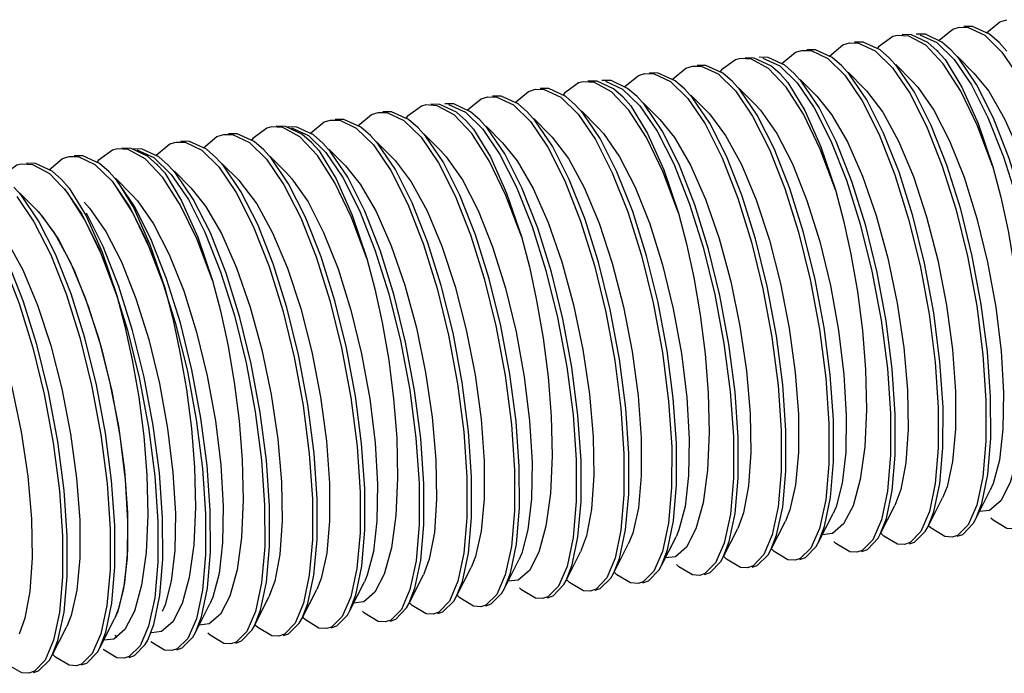
# Model space of a CAD drawing. Units: millimetres. Extents: x 1254 to 1600, y 2212 to 2367.
# Drawn here: x 1484 to 1513, y 2311 to 2331 of the extents above; entities that cross this region are included whole.
import ezdxf

# ---------------------------------------------------------------- set-up
doc = ezdxf.new("R2010")
doc.units = ezdxf.units.MM

# ---------------------------------------------------------------- blocks, each defined once
blk = doc.blocks.new('A$Ceec9e470')
at = {"color": 7, "linetype": 'Continuous'}
for p, q in [((255.44823, 118.516), (255.72176, 118.50991)), ((255.72176, 118.50991), (256.21382, 118.27857)), ((253.95028, 118.25485), (253.61532, 118.27508)), ((254.28539, 118.28902), (254.79002, 118.05877)), ((256.21382, 118.27857), (256.72172, 117.77994)), ((252.197, 118.05064), (252.45623, 118.04746)), ((252.45623, 118.04746), (252.95764, 117.81749)), ((254.79002, 118.05877), (255.30413, 117.55562)), ((256.86348, 117.80237), (256.63426, 118.05846)), ((249.28221, 117.56529), (248.94725, 117.58552)), ((249.61731, 117.59945), (250.12195, 117.3692)), ((250.78016, 117.82643), (251.05369, 117.82035)), ((251.05369, 117.82035), (251.54575, 117.58901)), ((251.54575, 117.58901), (252.05365, 117.09038)), ((252.95764, 117.81749), (253.47124, 117.31471)), ((253.613, 117.33714), (253.38378, 117.59323)), ((254.82208, 117.79669), (254.80137, 117.81755)), ((255.03059, 117.56146), (254.80137, 117.81755)), ((255.44589, 117.57805), (255.21667, 117.83414)), ((255.89045, 117.15572), (255.39935, 117.65018)), ((247.52893, 117.36108), (247.78816, 117.35789)), ((247.78816, 117.35789), (248.28957, 117.12793)), ((250.12195, 117.3692), (250.63606, 116.86606)), ((252.19541, 117.11281), (251.96619, 117.3689)), ((254.05756, 116.9148), (253.56646, 117.40927)), ((254.12152, 116.58935), (253.613, 117.33714)), ((255.96057, 116.81968), (255.44589, 117.57805)), ((246.11209, 117.13687), (246.38562, 117.13079)), ((246.38562, 117.13079), (246.87768, 116.89945)), ((248.28957, 117.12793), (248.80317, 116.62514)), ((250.15401, 117.10713), (250.1333, 117.12799)), ((250.36251, 116.8719), (250.1333, 117.12799)), ((250.77782, 116.88849), (250.5486, 117.14457)), ((252.63997, 116.69048), (252.14887, 117.18495)), ((252.70797, 116.35808), (252.19541, 117.11281)), ((244.61414, 116.87573), (244.27918, 116.89596)), ((244.94924, 116.90989), (245.45388, 116.67964)), ((246.87768, 116.89945), (247.38558, 116.40082)), ((248.94493, 116.64758), (248.71571, 116.90366)), ((249.38949, 116.22524), (248.89839, 116.71971)), ((251.22238, 116.46615), (250.73128, 116.96062)), ((251.29249, 116.13012), (250.77782, 116.88849)), ((241.44401, 116.44731), (241.71755, 116.44122)), ((241.71755, 116.44122), (242.20961, 116.20989)), ((242.86085, 116.67152), (243.12009, 116.66833)), ((243.12009, 116.66833), (243.6215, 116.43837)), ((243.6215, 116.43837), (244.1351, 115.93558)), ((245.45388, 116.67964), (245.96799, 116.17649)), ((245.48594, 116.41757), (245.46523, 116.43843)), ((245.69444, 116.18234), (245.46523, 116.43843)), ((246.10975, 116.19893), (245.88053, 116.45501)), ((247.52734, 116.42325), (247.29812, 116.67934)), ((247.9719, 116.00092), (247.4808, 116.49538)), ((248.0399, 115.66852), (247.52734, 116.42325)), ((249.45345, 115.89979), (248.94493, 116.64758)), ((239.94607, 116.18617), (239.61111, 116.2064)), ((240.28117, 116.22033), (240.78581, 115.99008)), ((242.20961, 116.20989), (242.71751, 115.71126)), ((244.27685, 115.95802), (244.04764, 116.2141)), ((246.55431, 115.77659), (246.06321, 116.27106)), ((246.62442, 115.44055), (246.10975, 116.19893)), ((238.19278, 115.98195), (238.45202, 115.97877)), ((238.45202, 115.97877), (238.95343, 115.7488)), ((240.78581, 115.99008), (241.29992, 115.48693)), ((242.85927, 115.73369), (242.63005, 115.98978)), ((244.72142, 115.53568), (244.23032, 116.03015)), ((244.78538, 115.21022), (244.27685, 115.95802)), ((235.35767, 115.53332), (235.02271, 115.55354)), ((236.77594, 115.75775), (237.04948, 115.75166)), ((237.04948, 115.75166), (237.54153, 115.52033)), ((238.95343, 115.7488), (239.46703, 115.24602)), ((240.81787, 115.72801), (240.79716, 115.74887)), ((241.02637, 115.49278), (240.79716, 115.74887)), ((241.44168, 115.50936), (241.21246, 115.76545)), ((241.88624, 115.08703), (241.39514, 115.5815)), ((243.30383, 115.31136), (242.81273, 115.80582)), ((243.37183, 114.97896), (242.85927, 115.73369)), ((233.60438, 115.3291), (233.86362, 115.32592)), ((233.86362, 115.32592), (234.36503, 115.09595)), ((235.6131, 115.53077), (236.11774, 115.30052)), ((236.11774, 115.30052), (236.63185, 114.79737)), ((237.54153, 115.52033), (238.04944, 115.0217)), ((238.19119, 115.04413), (237.96198, 115.30022)), ((239.60878, 115.26845), (239.37957, 115.52454)), ((240.05335, 114.84612), (239.56225, 115.34059)), ((240.11731, 114.52066), (239.60878, 115.26845)), ((241.95635, 114.75099), (241.44168, 115.50936)), ((232.18754, 115.10489), (232.46108, 115.09881)), ((232.46108, 115.09881), (232.95314, 114.86747)), ((234.36503, 115.09595), (234.87863, 114.59317)), ((236.22947, 115.07515), (236.20876, 115.09601)), ((236.43797, 114.83992), (236.20876, 115.09601)), ((236.77361, 114.8198), (236.54439, 115.07589)), ((238.63576, 114.62179), (238.14466, 115.11626)), ((238.70376, 114.2894), (238.19119, 115.04413)), ((229.01598, 114.67625), (229.27522, 114.67306)), ((229.27522, 114.67306), (229.77663, 114.4431)), ((230.76927, 114.88046), (230.43431, 114.90069)), ((231.0247, 114.87792), (231.52934, 114.64767)), ((232.95314, 114.86747), (233.46104, 114.36884)), ((235.02038, 114.6156), (234.79117, 114.87169)), ((235.46495, 114.19327), (234.97385, 114.68773)), ((237.21817, 114.39747), (236.72707, 114.89194)), ((237.28828, 114.06143), (236.77361, 114.8198)), ((227.9333, 114.43169), (227.59834, 114.45191)), ((229.77663, 114.4431), (230.29023, 113.94031)), ((231.52934, 114.64767), (232.04345, 114.14452)), ((231.64107, 114.4223), (231.62036, 114.44316)), ((231.84957, 114.18707), (231.62036, 114.44316)), ((232.18521, 114.16695), (231.95599, 114.42304)), ((233.60279, 114.39127), (233.37358, 114.64736)), ((234.04736, 113.96894), (233.55626, 114.46341)), ((234.11536, 113.63654), (233.60279, 114.39127)), ((235.52891, 113.86781), (235.02038, 114.6156)), ((230.43198, 113.96275), (230.20277, 114.21883)), ((232.62977, 113.74462), (232.13867, 114.23908)), ((232.69988, 113.40858), (232.18521, 114.16695)), ((228.8051, 113.97352), (228.78439, 113.99438)), ((229.0136, 113.73829), (228.78439, 113.99438)), ((230.87655, 113.54041), (230.38545, 114.03488)), ((230.94051, 113.21495), (230.43198, 113.96275)), ((227.59601, 113.51397), (227.3668, 113.77006)), ((228.04058, 113.09164), (227.54948, 113.5861)), ((228.10454, 112.76618), (227.59601, 113.51397)), ((255.94353, 103.90996), (256.37497, 104.76336)), ((254.52594, 103.68563), (254.95738, 104.53904)), ((253.10835, 103.46131), (253.53979, 104.31471)), ((249.85787, 102.99607), (250.28931, 103.84948)), ((251.27546, 103.2204), (251.7069, 104.0738)), ((256.45745, 103.87035), (256.39326, 103.93199)), ((248.44028, 102.77175), (248.87172, 103.62515)), ((254.546, 103.70555), (254.56037, 103.69108)), ((254.62149, 103.63224), (254.56037, 103.69108)), ((246.60739, 102.53083), (247.03883, 103.38424)), ((253.12841, 103.48123), (253.14278, 103.46676)), ((253.20821, 103.40398), (253.14278, 103.46676)), ((255.39678, 103.42269), (255.24679, 103.37358)), ((245.1898, 102.30651), (245.62124, 103.15992)), ((249.87793, 103.01599), (249.8923, 103.00152)), ((249.95342, 102.94268), (249.8923, 103.00152)), ((251.78937, 103.18079), (251.72519, 103.24243)), ((252.56744, 102.97704), (252.41203, 102.925)), ((253.99919, 103.20901), (253.8298, 103.14935)), ((241.93932, 101.84127), (242.37076, 102.69468)), ((243.77221, 102.08218), (244.20365, 102.93559)), ((248.46034, 102.79166), (248.47471, 102.77719)), ((248.54014, 102.71441), (248.47471, 102.77719)), ((250.72871, 102.73313), (250.57872, 102.68402)), ((240.52173, 101.61695), (240.95317, 102.47035)), ((247.1213, 102.49122), (247.05712, 102.55287)), ((249.33112, 102.51944), (249.16173, 102.45979)), ((239.10414, 101.39262), (239.53558, 102.24603)), ((243.79227, 102.1021), (243.80664, 102.08763)), ((243.87207, 102.02485), (243.80664, 102.08763)), ((245.20985, 102.32643), (245.22422, 102.31196)), ((245.28535, 102.25312), (245.22422, 102.31196)), ((247.89937, 102.28748), (247.74396, 102.23543)), ((235.93333, 100.96409), (236.36477, 101.8175)), ((237.35092, 101.18842), (237.78236, 102.04183)), ((242.45323, 101.80166), (242.38905, 101.86331)), ((244.66305, 101.82988), (244.49366, 101.77023)), ((246.06064, 102.04356), (245.91065, 101.99446)), ((234.51574, 100.73977), (234.94718, 101.59318)), ((240.54178, 101.63687), (240.55615, 101.6224)), ((240.61727, 101.56356), (240.55615, 101.6224)), ((243.2313, 101.59792), (243.07589, 101.54587)), ((232.76252, 100.53557), (233.19396, 101.38897)), ((239.12419, 101.41254), (239.13856, 101.39807)), ((239.204, 101.33529), (239.13856, 101.39807)), ((241.39256, 101.354), (241.24258, 101.30489)), ((229.92655, 100.08679), (230.35799, 100.9402)), ((235.95338, 100.98401), (235.96775, 100.96954)), ((236.02887, 100.91071), (235.96775, 100.96954)), ((237.78516, 101.1121), (237.72097, 101.17375)), ((239.99498, 101.14032), (239.82559, 101.08067)), ((228.50896, 99.86246), (228.9404, 100.71587)), ((234.53579, 100.75969), (234.55016, 100.74522)), ((234.6156, 100.68244), (234.55016, 100.74522)), ((236.80416, 100.70115), (236.65418, 100.65204)), ((238.56323, 100.90835), (238.40782, 100.85631)), ((230.44046, 100.3936), (230.37628, 100.45525)), ((233.19676, 100.45925), (233.13258, 100.52089)), ((235.40658, 100.48747), (235.23719, 100.42781)), ((232.21577, 100.04829), (232.06578, 99.99919)), ((233.97483, 100.2555), (233.81942, 100.20346)), ((228.52901, 99.88238), (228.54338, 99.86791)), ((228.6045, 99.80908), (228.54338, 99.86791)), ((230.79744, 99.82385), (230.64746, 99.77475)), ((229.37979, 99.59952), (229.22981, 99.55041)), ((227.98221, 99.38584), (227.81282, 99.32618))]:
    blk.add_line(p, q, dxfattribs=at)
for points in [[(254.84549, 118.12017), (254.85243, 118.13114), (255.25986, 118.4604), (255.44823, 118.516)], [(256.63426, 118.05846), (256.34988, 118.30516), (255.84847, 118.53512), (255.58924, 118.53831)], [(256.26251, 118.34523), (256.66275, 118.6781), (256.86507, 118.7402)], [(253.61532, 118.27508), (253.47903, 118.24018), (253.05857, 117.93657), (253.01929, 117.87658)], [(254.80137, 117.81755), (254.52115, 118.06121), (254.02996, 118.29156), (253.75714, 118.29752)], [(254.97671, 117.42752), (254.45555, 117.98026), (253.95028, 118.25485)], [(255.21667, 117.83414), (254.93799, 118.07668), (254.44593, 118.30802), (254.1724, 118.3141)], [(251.59444, 117.65567), (251.99468, 117.98854), (252.197, 118.05064)], [(253.38378, 117.59323), (253.09909, 117.84014), (252.59464, 118.07047), (252.33883, 118.07308)], [(248.94725, 117.58552), (248.81096, 117.55062), (248.39049, 117.24701), (248.35122, 117.18702)], [(250.1333, 117.12799), (249.85308, 117.37165), (249.36188, 117.602), (249.08907, 117.60796)], [(250.5486, 117.14457), (250.26992, 117.38712), (249.77786, 117.61846), (249.50433, 117.62454)], [(250.17742, 117.43061), (250.18436, 117.44158), (250.59179, 117.77083), (250.78016, 117.82643)], [(251.96619, 117.3689), (251.68181, 117.6156), (251.1804, 117.84556), (250.92117, 117.84875)], [(256.72172, 117.77994), (257.2364, 117.02157), (257.74232, 116.01738), (258.21071, 114.8218), (258.61794, 113.50914), (258.95606, 112.12612), (259.22317, 110.68682), (259.4063, 109.25583), (259.4972, 107.91485), (259.49681, 106.70026), (259.40607, 105.64888), (259.23217, 104.81839)], [(246.92637, 116.9661), (247.32661, 117.29898), (247.52893, 117.36108)], [(248.71571, 116.90366), (248.43102, 117.15058), (247.92657, 117.38091), (247.67076, 117.38352)], [(250.30864, 116.73796), (249.78748, 117.2907), (249.28221, 117.56529)], [(253.47124, 117.31471), (253.9838, 116.55998), (254.48163, 115.57517), (254.93945, 114.41592), (255.34675, 113.11851), (255.69467, 111.71148), (255.97026, 110.23707), (256.1566, 108.78266), (256.24732, 107.43218), (256.24583, 106.22292), (256.15293, 105.16504), (255.97192, 104.32091)], [(256.44945, 114.37107), (255.99171, 115.58657), (255.49486, 116.61905), (254.97671, 117.42752)], [(255.03059, 117.56146), (255.53201, 116.73645), (256.01196, 115.65726), (256.44945, 114.37107)], [(255.30413, 117.55562), (255.81314, 116.807), (256.30599, 115.83521), (256.76929, 114.66549), (257.17939, 113.36031), (257.52607, 111.95924), (257.79946, 110.50133), (257.98474, 109.0715), (258.07796, 107.73589), (258.08036, 106.50512), (257.98885, 105.42716), (257.80779, 104.57155)], [(245.50935, 116.74104), (245.51629, 116.75201), (245.92372, 117.08127), (246.11209, 117.13687)], [(247.29812, 116.67934), (247.01374, 116.92603), (246.51233, 117.156), (246.25309, 117.15919)], [(252.05365, 117.09038), (252.56833, 116.33201), (253.07425, 115.32782), (253.54263, 114.13223), (253.94987, 112.81957), (254.28799, 111.43656), (254.5551, 109.99726), (254.73823, 108.56627), (254.82913, 107.22529), (254.82874, 106.0107), (254.738, 104.95932), (254.5641, 104.12883)], [(255.89045, 117.15572), (256.32725, 116.61531), (256.80106, 115.79861), (257.24838, 114.78475), (257.65257, 113.61614), (257.99874, 112.34157), (258.27445, 111.01426), (258.47015, 109.68962), (258.57964, 108.42294), (258.60028, 107.26709), (258.53313, 106.27036), (258.38288, 105.47443), (258.20786, 105.00428)], [(244.27918, 116.89596), (244.14289, 116.86106), (243.72242, 116.55745), (243.68315, 116.49745)], [(245.46523, 116.43843), (245.18501, 116.68209), (244.69381, 116.91244), (244.42099, 116.9184)], [(245.64057, 116.0484), (245.11941, 116.60114), (244.61414, 116.87573)], [(245.88053, 116.45501), (245.60185, 116.69756), (245.10979, 116.92889), (244.83625, 116.93498)], [(251.78138, 113.68151), (251.32364, 114.897), (250.82679, 115.92949), (250.30864, 116.73796)], [(250.36251, 116.8719), (250.86394, 116.04689), (251.34389, 114.9677), (251.78138, 113.68151)], [(250.63606, 116.86606), (251.14507, 116.11744), (251.63792, 115.14565), (252.10122, 113.97593), (252.51132, 112.67075), (252.858, 111.26968), (253.13139, 109.81177), (253.31667, 108.38194), (253.40989, 107.04633), (253.41229, 105.81556), (253.32078, 104.7376), (253.13972, 103.88199)], [(254.05756, 116.9148), (254.21908, 116.73836), (254.70009, 116.04999), (255.16465, 115.14386), (255.59539, 114.05789), (255.97634, 112.83746), (256.29359, 111.53353), (256.5359, 110.20053), (256.69511, 108.89411), (256.76653, 107.66879), (256.7491, 106.57575), (256.64545, 105.66065), (256.46181, 104.9618), (256.37497, 104.76336)], [(257.77642, 104.15087), (257.95634, 104.6165), (258.13024, 105.44699), (258.22098, 106.49837), (258.22137, 107.71296), (258.13047, 109.05394), (257.94734, 110.48493), (257.68023, 111.92423), (257.34211, 113.30724), (256.93487, 114.6199), (256.46649, 115.81549), (255.96057, 116.81968)], [(240.84128, 116.05148), (240.84822, 116.06245), (241.25565, 116.39171), (241.44401, 116.44731)], [(242.63005, 115.98978), (242.34567, 116.23647), (241.84426, 116.46644), (241.58502, 116.46962)], [(242.2583, 116.27654), (242.65854, 116.60942), (242.86085, 116.67152)], [(244.04764, 116.2141), (243.76295, 116.46102), (243.2585, 116.69135), (243.00268, 116.69396)], [(248.80317, 116.62514), (249.31573, 115.87041), (249.81356, 114.8856), (250.27138, 113.72636), (250.67868, 112.42894), (251.0266, 111.02192), (251.30219, 109.54751), (251.48853, 108.0931), (251.57925, 106.74262), (251.57776, 105.53336), (251.48486, 104.47548), (251.30385, 103.63135)], [(251.22238, 116.46615), (251.65918, 115.92575), (252.13299, 115.10905), (252.58031, 114.09519), (252.9845, 112.92657), (253.33067, 111.65201), (253.60638, 110.3247), (253.80208, 109.00006), (253.91157, 107.73337), (253.93221, 106.57752), (253.86506, 105.5808), (253.71481, 104.78487), (253.53979, 104.31471)], [(252.63997, 116.69048), (252.69773, 116.63055), (253.17992, 115.99308), (253.64952, 115.13082), (254.08893, 114.07989), (254.48183, 112.88421), (254.81382, 111.59371), (255.07303, 110.26228), (255.25061, 108.94547), (255.34111, 107.69826), (255.34267, 106.57273), (255.25715, 105.61589), (255.09, 104.86777), (254.95738, 104.53904)], [(255.94353, 103.90996), (256.12284, 104.37356), (256.30109, 105.23281), (256.39015, 106.31152), (256.38596, 107.54036), (256.29116, 108.87742), (256.10836, 110.28263), (255.84004, 111.71719), (255.49743, 113.10891), (255.08867, 114.41711), (254.62203, 115.60064), (254.12152, 116.58935)], [(239.61111, 116.2064), (239.47482, 116.1715), (239.05435, 115.86789), (239.01508, 115.80789)], [(240.79716, 115.74887), (240.51694, 115.99253), (240.02574, 116.22288), (239.75292, 116.22884)], [(240.9725, 115.35884), (240.45134, 115.91158), (239.94607, 116.18617)], [(241.21246, 115.76545), (240.93378, 116.008), (240.44172, 116.23933), (240.16818, 116.24542)], [(245.69444, 116.18234), (246.19587, 115.35732), (246.67582, 114.27814), (247.11331, 112.99194)], [(245.96799, 116.17649), (246.47699, 115.42788), (246.96985, 114.45609), (247.43315, 113.28637), (247.84325, 111.98119), (248.18993, 110.58012), (248.46332, 109.12221), (248.6486, 107.69238), (248.74182, 106.35677), (248.74422, 105.126), (248.65271, 104.04803), (248.47165, 103.19243)], [(247.38558, 116.40082), (247.90025, 115.64245), (248.40618, 114.63826), (248.87456, 113.44267), (249.2818, 112.13001), (249.61992, 110.747), (249.88703, 109.3077), (250.07016, 107.87671), (250.16106, 106.53573), (250.16067, 105.32114), (250.06993, 104.26976), (249.89603, 103.43927)], [(249.38949, 116.22524), (249.55101, 116.0488), (250.03202, 115.36043), (250.49658, 114.4543), (250.92732, 113.36833), (251.30826, 112.14789), (251.62552, 110.84396), (251.86783, 109.51097), (252.02704, 108.20455), (252.09846, 106.97923), (252.08103, 105.88618), (251.97738, 104.97109), (251.79374, 104.27224), (251.7069, 104.0738)], [(253.10835, 103.46131), (253.28827, 103.92694), (253.46217, 104.75743), (253.55291, 105.80881), (253.5533, 107.0234), (253.4624, 108.36437), (253.27927, 109.79537), (253.01216, 111.23467), (252.67404, 112.61768), (252.2668, 113.93034), (251.79842, 115.12593), (251.29249, 116.13012)], [(254.52594, 103.68563), (254.69609, 104.11902), (254.8771, 104.96315), (254.97, 106.02103), (254.97149, 107.23028), (254.88077, 108.58077), (254.69443, 110.03518), (254.41884, 111.50959), (254.07092, 112.91661), (253.66362, 114.21403), (253.2058, 115.37327), (252.70797, 116.35808)], [(237.59023, 115.58698), (237.99047, 115.91986), (238.19278, 115.98195)], [(239.37957, 115.52454), (239.09488, 115.77146), (238.59043, 116.00179), (238.33461, 116.0044)], [(244.1351, 115.93558), (244.64766, 115.18085), (245.14548, 114.19604), (245.60331, 113.03679), (246.01061, 111.73938), (246.35852, 110.33236), (246.63412, 108.85795), (246.82045, 107.40354), (246.91118, 106.05305), (246.90969, 104.8438), (246.81679, 103.78592), (246.63578, 102.94179)], [(247.11331, 112.99194), (246.65557, 114.20744), (246.15872, 115.23993), (245.64057, 116.0484)], [(247.9719, 116.00092), (248.02966, 115.94099), (248.51185, 115.30351), (248.98145, 114.44126), (249.42086, 113.39033), (249.81376, 112.19465), (250.14575, 110.90415), (250.40496, 109.57272), (250.58254, 108.25591), (250.67304, 107.0087), (250.6746, 105.88317), (250.58908, 104.92633), (250.42193, 104.17821), (250.28931, 103.84948)], [(251.27546, 103.2204), (251.45477, 103.68399), (251.63302, 104.54325), (251.72208, 105.62195), (251.71789, 106.8508), (251.62309, 108.18786), (251.44029, 109.59307), (251.17197, 111.02763), (250.82936, 112.41934), (250.4206, 113.72754), (249.95396, 114.91108), (249.45345, 115.89979)], [(235.02271, 115.55354), (234.88642, 115.51864), (234.46595, 115.21503), (234.42668, 115.15504)], [(236.20876, 115.09601), (235.92854, 115.33968), (235.43734, 115.57002), (235.16452, 115.57598)], [(236.3841, 114.70598), (235.86294, 115.25872), (235.35767, 115.53332)], [(236.54439, 115.07589), (236.2657, 115.31843), (235.77365, 115.54977), (235.50011, 115.55586)], [(236.17321, 115.36192), (236.18015, 115.37289), (236.58758, 115.70215), (236.77594, 115.75775)], [(237.96198, 115.30022), (237.6776, 115.54691), (237.17619, 115.77688), (236.91695, 115.78006)], [(242.71751, 115.71126), (243.23218, 114.95289), (243.73811, 113.94869), (244.20649, 112.75311), (244.61373, 111.44045), (244.95185, 110.05744), (245.21896, 108.61814), (245.40209, 107.18714), (245.49299, 105.84617), (245.4926, 104.63158), (245.40186, 103.5802), (245.22796, 102.74971)], [(244.72142, 115.53568), (244.88294, 115.35924), (245.36395, 114.67087), (245.82851, 113.76474), (246.25925, 112.67877), (246.64019, 111.45833), (246.95745, 110.1544), (247.19976, 108.82141), (247.35897, 107.51498), (247.43039, 106.28967), (247.41296, 105.19662), (247.30931, 104.28153), (247.12567, 103.58268), (247.03883, 103.38424)], [(246.55431, 115.77659), (246.99111, 115.23619), (247.46492, 114.41948), (247.91224, 113.40563), (248.31643, 112.23701), (248.6626, 110.96245), (248.93831, 109.63514), (249.13401, 108.3105), (249.2435, 107.04381), (249.26414, 105.88796), (249.19699, 104.89124), (249.04674, 104.09531), (248.87172, 103.62515)], [(249.85787, 102.99607), (250.02802, 103.42946), (250.20903, 104.27359), (250.30193, 105.33147), (250.30342, 106.54072), (250.21269, 107.89121), (250.02636, 109.34562), (249.75076, 110.82002), (249.40285, 112.22705), (248.99555, 113.52446), (248.53772, 114.68371), (248.0399, 115.66852)], [(233.00183, 114.93413), (233.40207, 115.267), (233.60438, 115.3291)], [(234.79117, 114.87169), (234.50648, 115.1186), (234.00203, 115.34893), (233.74621, 115.35154)], [(239.46703, 115.24602), (239.97959, 114.49129), (240.47741, 113.50648), (240.93524, 112.34723), (241.34254, 111.04982), (241.69045, 109.64279), (241.96605, 108.16839), (242.15238, 106.71397), (242.24311, 105.36349), (242.24162, 104.15424), (242.14872, 103.09636), (241.96771, 102.25223)], [(242.44524, 112.30238), (241.9875, 113.51788), (241.49065, 114.55037), (240.9725, 115.35884)], [(241.02637, 115.49278), (241.5278, 114.66776), (242.00774, 113.58858), (242.44524, 112.30238)], [(241.29992, 115.48693), (241.80892, 114.73832), (242.30177, 113.76653), (242.76508, 112.59681), (243.17518, 111.29162), (243.52186, 109.89056), (243.79525, 108.43265), (243.98053, 107.00282), (244.07375, 105.66721), (244.07615, 104.43644), (243.98464, 103.35847), (243.80358, 102.50287)], [(243.30383, 115.31136), (243.36159, 115.25143), (243.84378, 114.61395), (244.31338, 113.7517), (244.75279, 112.70077), (245.14569, 111.50509), (245.47768, 110.21459), (245.73689, 108.88315), (245.91447, 107.56635), (246.00497, 106.31914), (246.00653, 105.1936), (245.921, 104.23677), (245.75386, 103.48865), (245.62124, 103.15992)], [(248.44028, 102.77175), (248.6202, 103.23738), (248.7941, 104.06787), (248.88484, 105.11924), (248.88523, 106.33384), (248.79433, 107.67481), (248.6112, 109.10581), (248.34409, 110.54511), (248.00597, 111.92812), (247.59873, 113.24078), (247.13035, 114.43636), (246.62442, 115.44055)], [(231.58481, 114.70907), (231.59175, 114.72004), (231.99918, 115.0493), (232.18754, 115.10489)], [(233.37358, 114.64736), (233.0892, 114.89406), (232.58779, 115.12402), (232.32855, 115.12721)], [(238.04944, 115.0217), (238.56411, 114.26332), (239.07004, 113.25913), (239.53842, 112.06355), (239.94566, 110.75089), (240.28378, 109.36787), (240.55089, 107.92858), (240.73402, 106.49758), (240.82492, 105.15661), (240.82452, 103.94201), (240.73379, 102.89064), (240.55989, 102.06014)], [(241.88624, 115.08703), (242.32303, 114.54662), (242.79685, 113.72992), (243.24417, 112.71607), (243.64836, 111.54745), (243.99453, 110.27288), (244.27024, 108.94558), (244.46594, 107.62094), (244.57543, 106.35425), (244.59607, 105.1984), (244.52892, 104.20167), (244.37867, 103.40575), (244.20365, 102.93559)], [(245.1898, 102.30651), (245.35995, 102.7399), (245.54096, 103.58403), (245.63386, 104.6419), (245.63535, 105.85116), (245.54462, 107.20164), (245.35829, 108.65606), (245.08269, 110.13046), (244.73478, 111.53749), (244.32748, 112.8349), (243.86965, 113.99415), (243.37183, 114.97896)], [(246.60739, 102.53083), (246.7867, 102.99443), (246.96494, 103.85369), (247.05401, 104.93239), (247.04982, 106.16124), (246.95502, 107.4983), (246.77222, 108.90351), (246.5039, 110.33807), (246.16129, 111.72978), (245.75253, 113.03798), (245.28589, 114.22152), (244.78538, 115.21022)], [(228.41343, 114.28127), (228.81367, 114.61415), (229.01598, 114.67625)], [(230.20277, 114.21883), (229.91808, 114.46575), (229.41363, 114.69608), (229.15781, 114.69869)], [(230.43431, 114.90069), (230.29802, 114.86579), (229.87755, 114.56218), (229.83828, 114.50218)], [(231.62036, 114.44316), (231.34014, 114.68682), (230.84894, 114.91717), (230.57612, 114.92313)], [(231.7957, 114.05313), (231.27454, 114.60587), (230.76927, 114.88046)], [(231.95599, 114.42304), (231.6773, 114.66558), (231.18525, 114.89692), (230.91171, 114.903)], [(237.85684, 111.64953), (237.3991, 112.86503), (236.90225, 113.89751), (236.3841, 114.70598)], [(236.43797, 114.83992), (236.9394, 114.01491), (237.41934, 112.93572), (237.85684, 111.64953)], [(236.63185, 114.79737), (237.14085, 114.04876), (237.6337, 113.07697), (238.09701, 111.90724), (238.50711, 110.60206), (238.85379, 109.201), (239.12718, 107.74308), (239.31246, 106.31326), (239.40568, 104.97765), (239.40808, 103.74688), (239.31656, 102.66891), (239.13551, 101.81331)], [(240.05335, 114.84612), (240.21487, 114.66968), (240.69588, 113.98131), (241.16044, 113.07518), (241.59117, 111.9892), (241.97212, 110.76877), (242.28938, 109.46484), (242.53169, 108.13185), (242.6909, 106.82542), (242.76232, 105.60011), (242.74488, 104.50706), (242.64124, 103.59197), (242.4576, 102.89311), (242.37076, 102.69468)], [(243.77221, 102.08218), (243.95213, 102.54781), (244.12603, 103.37831), (244.21676, 104.42968), (244.21716, 105.64427), (244.12626, 106.98525), (243.94313, 108.41625), (243.67602, 109.85554), (243.3379, 111.23856), (242.93066, 112.55122), (242.46228, 113.7468), (241.95635, 114.75099)], [(227.59834, 114.45191), (227.46205, 114.41701), (227.04158, 114.1134), (227.00231, 114.05341)], [(228.78439, 113.99438), (228.50417, 114.23805), (228.01297, 114.46839), (227.74015, 114.47435)], [(228.95973, 113.60435), (228.43857, 114.15709), (227.9333, 114.43169)], [(233.46104, 114.36884), (233.97571, 113.61047), (234.48164, 112.60628), (234.95002, 111.4107), (235.35726, 110.09803), (235.69538, 108.71502), (235.96249, 107.27572), (236.14562, 105.84473), (236.23652, 104.50375), (236.23612, 103.28916), (236.14539, 102.23778), (235.97149, 101.40729)], [(234.87863, 114.59317), (235.39119, 113.83844), (235.88901, 112.85363), (236.34684, 111.69438), (236.75414, 110.39697), (237.10205, 108.98994), (237.37765, 107.51554), (237.56398, 106.06112), (237.65471, 104.71064), (237.65322, 103.50138), (237.56032, 102.4435), (237.37931, 101.59937)], [(237.21817, 114.39747), (237.65496, 113.85706), (238.12878, 113.04036), (238.5761, 112.02651), (238.98029, 110.85789), (239.32646, 109.58332), (239.60217, 108.25602), (239.79787, 106.93138), (239.90736, 105.66469), (239.928, 104.50884), (239.86085, 103.51211), (239.7106, 102.71618), (239.53558, 102.24603)], [(238.63576, 114.62179), (238.69352, 114.56187), (239.17571, 113.92439), (239.64531, 113.06214), (240.08472, 112.01121), (240.47762, 110.81553), (240.80961, 109.52503), (241.06882, 108.19359), (241.2464, 106.87679), (241.3369, 105.62958), (241.33846, 104.50404), (241.25293, 103.54721), (241.08578, 102.79909), (240.95317, 102.47035)], [(241.93932, 101.84127), (242.11863, 102.30487), (242.29687, 103.16413), (242.38594, 104.24283), (242.38174, 105.47168), (242.28695, 106.80874), (242.10415, 108.21395), (241.83583, 109.64851), (241.49322, 111.04022), (241.08446, 112.34842), (240.61782, 113.53196), (240.11731, 114.52066)], [(256.44945, 114.37107), (256.68661, 113.46355), (256.90375, 112.46448), (257.09635, 111.35235), (257.24356, 110.19716), (257.33514, 109.03714), (257.36279, 107.85503), (257.31179, 106.73753), (257.17899, 105.76972), (256.96686, 104.99396), (256.68617, 104.45272), (256.35625, 104.16573), (256.05531, 104.13109)], [(231.84957, 114.18707), (232.351, 113.36206), (232.83095, 112.28287), (233.26844, 110.99667)], [(232.04345, 114.14452), (232.55245, 113.3959), (233.0453, 112.42411), (233.50861, 111.25439), (233.91871, 109.94921), (234.26539, 108.54814), (234.53878, 107.09023), (234.72406, 105.6604), (234.81728, 104.32479), (234.81968, 103.09402), (234.72816, 102.01606), (234.54711, 101.16045)], [(235.46495, 114.19327), (235.62647, 114.01682), (236.10748, 113.32845), (236.57204, 112.42232), (237.00277, 111.33635), (237.38372, 110.11592), (237.70098, 108.81199), (237.94329, 107.47899), (238.1025, 106.17257), (238.17392, 104.94725), (238.15649, 103.85421), (238.05284, 102.93911), (237.8692, 102.24026), (237.78236, 102.04183)], [(240.52173, 101.61695), (240.69188, 102.05034), (240.87289, 102.89447), (240.96579, 103.95234), (240.96728, 105.1616), (240.87655, 106.51208), (240.69021, 107.9665), (240.41462, 109.4409), (240.06671, 110.84793), (239.65941, 112.14534), (239.20158, 113.30459), (238.70376, 114.2894)], [(230.29023, 113.94031), (230.80279, 113.18558), (231.30061, 112.20077), (231.75844, 111.04152), (232.16574, 109.74411), (232.51365, 108.33709), (232.78925, 106.86268), (232.97558, 105.40827), (233.06631, 104.05778), (233.06482, 102.84853), (232.97192, 101.79065), (232.79091, 100.94652)], [(231.85013, 110.77224), (231.39239, 111.98773), (230.89554, 113.02022), (230.37739, 113.82869)], [(230.43126, 113.96263), (230.93269, 113.13762), (231.41264, 112.05843), (231.85013, 110.77224)], [(233.26844, 110.99667), (232.8107, 112.21217), (232.31385, 113.24466), (231.7957, 114.05313)], [(234.04736, 113.96894), (234.10512, 113.90901), (234.58731, 113.27154), (235.05691, 112.40929), (235.49632, 111.35835), (235.88922, 110.16267), (236.22121, 108.87218), (236.48042, 107.54074), (236.658, 106.22393), (236.7485, 104.97672), (236.75006, 103.85119), (236.66453, 102.89435), (236.49738, 102.14624), (236.36477, 101.8175)], [(237.35092, 101.18842), (237.53023, 101.65202), (237.70847, 102.51127), (237.79754, 103.58998), (237.79334, 104.81882), (237.69855, 106.15588), (237.51575, 107.5611), (237.24743, 108.99565), (236.90482, 110.38737), (236.49606, 111.69557), (236.02942, 112.8791), (235.52891, 113.86781)], [(239.10414, 101.39262), (239.28406, 101.85825), (239.45796, 102.68875), (239.54869, 103.74012), (239.54909, 104.95471), (239.45819, 106.29569), (239.27506, 107.72668), (239.00795, 109.16598), (238.66983, 110.549), (238.26259, 111.86166), (237.79421, 113.05724), (237.28828, 114.06143)], [(227.45425, 113.49154), (227.96682, 112.73681), (228.46464, 111.752), (228.92247, 110.59275), (229.32977, 109.29534), (229.67768, 107.88831), (229.95327, 106.41391), (230.13961, 104.95949), (230.23034, 103.60901), (230.22885, 102.39975), (230.13595, 101.34187), (229.95494, 100.49774)], [(228.87192, 113.71587), (229.38448, 112.96114), (229.8823, 111.97633), (230.34013, 110.81709), (230.74743, 109.51967), (231.09534, 108.11265), (231.37094, 106.63824), (231.55727, 105.18383), (231.648, 103.83334), (231.64651, 102.62409), (231.55361, 101.56621), (231.3726, 100.72208)], [(230.43247, 110.5479), (229.97473, 111.7634), (229.47788, 112.79588), (228.95973, 113.60435)], [(229.0136, 113.73829), (229.51503, 112.91328), (229.99497, 111.83409), (230.43247, 110.5479)], [(230.87655, 113.54041), (231.03807, 113.36397), (231.51908, 112.6756), (231.98364, 111.76947), (232.41437, 110.6835), (232.79532, 109.46306), (233.11258, 108.15913), (233.35489, 106.82614), (233.5141, 105.51971), (233.58552, 104.2944), (233.56809, 103.20135), (233.46444, 102.28626), (233.2808, 101.58741), (233.19396, 101.38897)], [(232.62977, 113.74462), (233.06656, 113.20421), (233.54038, 112.38751), (233.9877, 111.37365), (234.39189, 110.20504), (234.73806, 108.93047), (235.01377, 107.60316), (235.20947, 106.27852), (235.31896, 105.01183), (235.3396, 103.85599), (235.27245, 102.85926), (235.1222, 102.06333), (234.94718, 101.59318)], [(235.93333, 100.96409), (236.10348, 101.39748), (236.28449, 102.24161), (236.37739, 103.29949), (236.37888, 104.50875), (236.28815, 105.85923), (236.10181, 107.31364), (235.82622, 108.78805), (235.47831, 110.19507), (235.07101, 111.49249), (234.61318, 112.65173), (234.11536, 113.63654)], [(251.78138, 113.68151), (252.01854, 112.77398), (252.23568, 111.77492), (252.42828, 110.66279), (252.57549, 109.50759), (252.66707, 108.34758), (252.69472, 107.16546), (252.64372, 106.04796), (252.51092, 105.08016), (252.29879, 104.3044), (252.01809, 103.76316), (251.68818, 103.47617), (251.38724, 103.44153)], [(226.03667, 113.26721), (226.55134, 112.50884), (227.05727, 111.50465), (227.52565, 110.30907), (227.93289, 108.9964), (228.27101, 107.61339), (228.53812, 106.17409), (228.72125, 104.7431), (228.81215, 103.40212), (228.81175, 102.18753), (228.72102, 101.13615), (228.54712, 100.30566)], [(229.45824, 113.31597), (229.61976, 113.13953), (230.10077, 112.45116), (230.56533, 111.54503), (230.99607, 110.45906), (231.37701, 109.23862), (231.69427, 107.93469), (231.93658, 106.6017), (232.09579, 105.29527), (232.16721, 104.06996), (232.14978, 102.97691), (232.04613, 102.06182), (231.86249, 101.36297), (231.77565, 101.16453)], [(232.76252, 100.53557), (232.94183, 100.99916), (233.12007, 101.85842), (233.20914, 102.93712), (233.20494, 104.16597), (233.11015, 105.50303), (232.92735, 106.90824), (232.65903, 108.3428), (232.31642, 109.73451), (231.90766, 111.04271), (231.44102, 112.22625), (230.94051, 113.21495)], [(234.51574, 100.73977), (234.69566, 101.2054), (234.86956, 102.03589), (234.96029, 103.08727), (234.96069, 104.30186), (234.86979, 105.64284), (234.68666, 107.07383), (234.41955, 108.51313), (234.08143, 109.89614), (233.67419, 111.2088), (233.20581, 112.40439), (232.69988, 113.40858)], [(228.04058, 113.09164), (228.2021, 112.91519), (228.68311, 112.22682), (229.14767, 111.32069), (229.5784, 110.23472), (229.95935, 109.01429), (230.27661, 107.71036), (230.51892, 106.37736), (230.67813, 105.07094), (230.74955, 103.84562), (230.73211, 102.75258), (230.62847, 101.83748), (230.44483, 101.13863), (230.35799, 100.9402)], [(228.04065, 113.09165), (228.09841, 113.03172), (228.5806, 112.39424), (229.0502, 111.53199), (229.48961, 110.48106), (229.88251, 109.28538), (230.2145, 107.99488), (230.47371, 106.66345), (230.65129, 105.34664), (230.74179, 104.09943), (230.74335, 102.9739), (230.65782, 102.01706), (230.49068, 101.26894), (230.35806, 100.94021)], [(231.34421, 100.31113), (231.52352, 100.77472), (231.70176, 101.63398), (231.79083, 102.71268), (231.78664, 103.94153), (231.69184, 105.27859), (231.50904, 106.6838), (231.24072, 108.11836), (230.89811, 109.51007), (230.48935, 110.81827), (230.02271, 112.00181), (229.5222, 112.99052)], [(247.11331, 112.99194), (247.35047, 112.08442), (247.56761, 111.08536), (247.76021, 109.97323), (247.90742, 108.81803), (247.999, 107.65802), (248.02665, 106.4759), (247.97565, 105.3584), (247.84285, 104.3906), (247.63072, 103.61484), (247.35002, 103.07359), (247.02011, 102.7866), (246.71917, 102.75197)], [(225.2054, 112.64299), (225.64219, 112.10258), (226.11601, 111.28588), (226.56333, 110.27202), (226.96752, 109.10341), (227.31369, 107.82884), (227.58939, 106.50153), (227.7851, 105.17689), (227.89459, 103.9102), (227.91523, 102.75436), (227.84808, 101.75763), (227.69783, 100.9617), (227.52281, 100.49155)], [(226.62299, 112.86731), (226.68075, 112.80738), (227.16294, 112.16991), (227.63253, 111.30766), (228.07195, 110.25672), (228.46485, 109.06104), (228.79684, 107.77055), (229.05605, 106.43911), (229.23363, 105.1223), (229.32413, 103.8751), (229.32569, 102.74956), (229.24016, 101.79272), (229.07301, 101.04461), (228.9404, 100.71587)], [(229.92655, 100.08679), (230.10586, 100.55039), (230.2841, 101.40964), (230.37317, 102.48835), (230.36897, 103.71719), (230.27418, 105.05425), (230.09138, 106.45947), (229.82306, 107.89402), (229.48045, 109.28574), (229.07169, 110.59394), (228.60505, 111.77747), (228.10454, 112.76618)], [(228.50896, 99.86246), (228.67911, 100.29585), (228.86012, 101.13998), (228.95302, 102.19786), (228.95451, 103.40712), (228.86378, 104.7576), (228.67744, 106.21201), (228.40185, 107.68642), (228.05394, 109.09344), (227.64664, 110.39086), (227.18881, 111.5501), (226.69099, 112.53492)], [(242.44524, 112.30238), (242.6824, 111.39486), (242.89954, 110.39579), (243.09214, 109.28367), (243.23935, 108.12847), (243.33093, 106.96846), (243.35858, 105.78634), (243.30758, 104.66884), (243.17478, 103.70103), (242.96265, 102.92528), (242.68195, 102.38403), (242.35204, 102.09704), (242.0511, 102.06241)], [(237.85684, 111.64953), (238.094, 110.74201), (238.31114, 109.74294), (238.50374, 108.63081), (238.65095, 107.47562), (238.74253, 106.3156), (238.77018, 105.13349), (238.71918, 104.01599), (238.58638, 103.04818), (238.37425, 102.27243), (238.09355, 101.73118), (237.76364, 101.44419), (237.4627, 101.40956)], [(233.26844, 110.99667), (233.5056, 110.08915), (233.72274, 109.09009), (233.91534, 107.97796), (234.06255, 106.82276), (234.15413, 105.66275), (234.18178, 104.48063), (234.13078, 103.36313), (233.99798, 102.39533), (233.78585, 101.61957), (233.50515, 101.07832), (233.17524, 100.79133), (232.8743, 100.7567)], [(231.85013, 110.77224), (232.08729, 109.86471), (232.30443, 108.86565), (232.49703, 107.75352), (232.64424, 106.59832), (232.73582, 105.43831), (232.76347, 104.25619), (232.71247, 103.13869), (232.57967, 102.17089), (232.36754, 101.39513), (232.08684, 100.85389), (231.75693, 100.5669), (231.45599, 100.53226)], [(230.43247, 110.5479), (230.66963, 109.64038), (230.88677, 108.64131), (231.07937, 107.52918), (231.22658, 106.37399), (231.31816, 105.21397), (231.34581, 104.03186), (231.29481, 102.91436), (231.16201, 101.94655), (230.94988, 101.1708), (230.66918, 100.62955), (230.33927, 100.34256), (230.03833, 100.30793)], [(254.5641, 104.12883), (254.31576, 103.53995), (253.99919, 103.20901)], [(255.97192, 104.32091), (255.7162, 103.73691), (255.39678, 103.42269)], [(253.13972, 103.88199), (252.884, 103.29291), (252.56744, 102.97704)], [(255.38921, 103.39612), (255.55455, 103.45356), (255.86992, 103.77829), (255.94353, 103.90996)], [(257.0801, 103.61456), (256.86648, 103.62641), (256.45745, 103.87035)], [(251.30385, 103.63135), (251.04813, 103.04735), (250.72871, 102.73313)], [(253.97096, 103.17169), (254.12095, 103.22079), (254.44037, 103.53502), (254.52594, 103.68563)], [(255.24679, 103.37358), (255.02492, 103.3878), (254.62149, 103.63224)], [(249.89603, 103.43927), (249.64769, 102.85039), (249.33112, 102.51944)], [(252.55397, 102.94746), (252.72336, 103.00711), (253.03993, 103.33806), (253.10835, 103.46131)], [(253.8298, 103.14935), (253.62272, 103.15949), (253.20821, 103.40398)], [(248.47165, 103.19243), (248.21592, 102.60335), (247.89937, 102.28748)], [(249.30289, 102.48213), (249.45288, 102.53123), (249.7723, 102.84546), (249.85787, 102.99607)], [(250.72114, 102.70656), (250.88648, 102.764), (251.20185, 103.08872), (251.27546, 103.2204)], [(252.41203, 102.925), (252.19841, 102.93685), (251.78937, 103.18079)], [(245.22796, 102.74971), (244.97962, 102.16083), (244.66305, 101.82988)], [(246.63578, 102.94179), (246.38006, 102.35779), (246.06064, 102.04356)], [(247.8859, 102.2579), (248.05529, 102.31755), (248.37186, 102.6485), (248.44028, 102.77175)], [(249.16173, 102.45979), (248.95465, 102.46993), (248.54014, 102.71441)], [(250.57872, 102.68402), (250.35685, 102.69824), (249.95342, 102.94268)], [(243.80358, 102.50287), (243.54785, 101.91379), (243.2313, 101.59792)], [(246.05307, 102.01699), (246.21841, 102.07444), (246.53378, 102.39916), (246.60739, 102.53083)], [(247.74396, 102.23543), (247.53034, 102.24729), (247.1213, 102.49122)], [(241.96771, 102.25223), (241.71199, 101.66823), (241.39256, 101.354)], [(243.21783, 101.56833), (243.38722, 101.62799), (243.70379, 101.95893), (243.77221, 102.08218)], [(244.63482, 101.79256), (244.7848, 101.84167), (245.10423, 102.1559), (245.1898, 102.30651)], [(245.91065, 101.99446), (245.68878, 102.00868), (245.28535, 102.25312)], [(239.13551, 101.81331), (238.87978, 101.22423), (238.56323, 100.90835)], [(240.55989, 102.06014), (240.31155, 101.47127), (239.99498, 101.14032)], [(241.385, 101.32743), (241.55034, 101.38488), (241.86571, 101.7096), (241.93932, 101.84127)], [(243.07589, 101.54587), (242.86227, 101.55773), (242.45323, 101.80166)], [(244.49366, 101.77023), (244.28658, 101.78036), (243.87207, 102.02485)], [(237.37931, 101.59937), (237.12359, 101.01538), (236.80416, 100.70115)], [(239.96675, 101.103), (240.11673, 101.15211), (240.43616, 101.46634), (240.52173, 101.61695)], [(241.24258, 101.30489), (241.0207, 101.31912), (240.61727, 101.56356)], [(235.97149, 101.40729), (235.72315, 100.81841), (235.40658, 100.48747)], [(238.54976, 100.87877), (238.71915, 100.93843), (239.03572, 101.26937), (239.10414, 101.39262)], [(239.82559, 101.08067), (239.61851, 101.0908), (239.204, 101.33529)], [(232.79091, 100.94652), (232.53519, 100.36252), (232.21577, 100.04829)], [(234.54711, 101.16045), (234.29138, 100.57137), (233.97483, 100.2555)], [(235.37835, 100.45015), (235.52833, 100.49926), (235.84776, 100.81348), (235.93333, 100.96409)], [(236.65418, 100.65204), (236.4323, 100.66627), (236.02887, 100.91071)], [(236.7966, 100.67458), (236.96194, 100.73202), (237.27731, 101.05675), (237.35092, 101.18842)], [(238.40782, 100.85631), (238.1942, 100.86817), (237.78516, 101.1121)], [(231.37259, 100.72208), (231.11687, 100.13808), (230.79744, 99.82385)], [(233.96136, 100.22592), (234.13075, 100.28557), (234.44732, 100.61652), (234.51574, 100.73977)], [(235.23719, 100.42781), (235.03011, 100.43795), (234.6156, 100.68244)], [(229.95494, 100.49774), (229.69922, 99.91375), (229.37979, 99.59952)], [(232.2082, 100.02172), (232.37354, 100.07917), (232.68891, 100.40389), (232.76252, 100.53557)], [(233.81942, 100.20346), (233.6058, 100.21531), (233.19676, 100.45925)], [(228.54712, 100.30566), (228.29878, 99.71678), (227.98221, 99.38584)], [(229.37223, 99.57295), (229.53757, 99.63039), (229.85294, 99.95512), (229.92655, 100.08679)], [(230.64746, 99.77475), (230.42558, 99.78897), (230.02215, 100.03341)], [(230.78988, 99.79728), (230.95522, 99.85473), (231.27059, 100.17945), (231.3442, 100.31112)], [(232.06578, 99.99919), (231.8439, 100.01341), (231.44047, 100.25785)], [(227.95398, 99.34852), (228.10396, 99.39763), (228.42339, 99.71185), (228.50896, 99.86246)], [(229.22981, 99.55041), (229.00793, 99.56464), (228.6045, 99.80908)], [(227.81282, 99.32618), (227.60574, 99.33632), (227.19123, 99.58081)]]:
    blk.add_lwpolyline(points, dxfattribs=at)

msp = doc.modelspace()

# ---------------------------------------------------------------- block references
msp.add_blockref('A$Ceec9e470', (1256.657, 2211.954))

doc.saveas('drawing.dxf')
